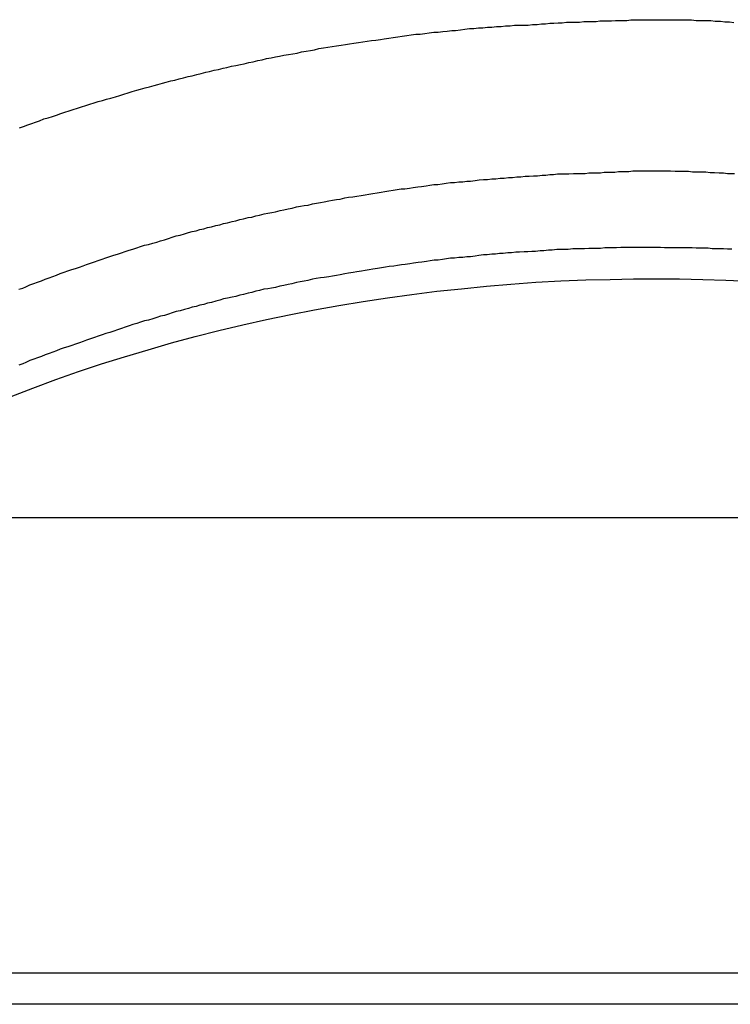
# Model space of a CAD drawing. Extents: x -40 to 40, y -20.7 to 20.7.
# Drawn here: x -13 to -12.6, y -6.3 to -5.8 of the extents above; entities that cross this region are included whole.
import ezdxf

# ---------------------------------------------------------------- set-up
doc = ezdxf.new("R2010")
doc.units = 0
doc.layers.get('0').update_dxf_attribs({"linetype": 'CONTINUOUS'})

msp = doc.modelspace()

# ---------------------------------------------------------------- linework, layer by layer
at = {"color": 0}
for points in [[(-12.9581, -5.8637), (-12.9563, -5.8631), (-12.9542, -5.8623), (-12.9524, -5.8617), (-12.9506, -5.8611), (-12.9488, -5.8605), (-12.9488, -5.8605), (-12.9467, -5.8596), (-12.9448, -5.859), (-12.9427, -5.8584), (-12.9409, -5.8578), (-12.9388, -5.857), (-12.937, -5.8564), (-12.9349, -5.8558), (-12.9331, -5.8552), (-12.931, -5.8545), (-12.9292, -5.8539), (-12.9271, -5.8533), (-12.9253, -5.8527), (-12.9232, -5.8521), (-12.9214, -5.8515), (-12.9193, -5.8509), (-12.9175, -5.8504), (-12.9175, -5.8504), (-12.9154, -5.8498), (-12.9133, -5.8492), (-12.9112, -5.8486), (-12.9094, -5.848), (-12.9073, -5.8474), (-12.9054, -5.8468), (-12.9033, -5.8462), (-12.9015, -5.8457), (-12.8994, -5.8451), (-12.8973, -5.8445), (-12.8952, -5.8439), (-12.8934, -5.8435), (-12.8913, -5.8429), (-12.8895, -5.8424), (-12.8874, -5.8418), (-12.8856, -5.8415), (-12.8856, -5.8415), (-12.8835, -5.8409), (-12.8814, -5.8403), (-12.8793, -5.8397), (-12.8774, -5.8394), (-12.8753, -5.8388), (-12.8732, -5.8383), (-12.8711, -5.8377), (-12.8693, -5.8374), (-12.8672, -5.8368), (-12.8651, -5.8364), (-12.863, -5.8358), (-12.8612, -5.8355), (-12.8591, -5.8349), (-12.857, -5.8346), (-12.8549, -5.8341), (-12.8531, -5.8338), (-12.8531, -5.8338), (-12.851, -5.8332), (-12.8489, -5.8329), (-12.8468, -5.8323), (-12.8447, -5.832), (-12.8426, -5.8314), (-12.8405, -5.8311), (-12.8384, -5.8306), (-12.8366, -5.8303), (-12.8345, -5.8297), (-12.8324, -5.8294), (-12.8303, -5.8291), (-12.8284, -5.8288), (-12.8263, -5.8282), (-12.8242, -5.8279), (-12.8221, -5.8276), (-12.8203, -5.8273), (-12.8203, -5.8273), (-12.8182, -5.8267), (-12.8161, -5.8264), (-12.814, -5.8261), (-12.812, -5.8258), (-12.8099, -5.8254), (-12.8078, -5.8251), (-12.8057, -5.8248), (-12.8039, -5.8245), (-12.8018, -5.8242), (-12.7997, -5.8239), (-12.7976, -5.8236), (-12.7957, -5.8233), (-12.7936, -5.823), (-12.7915, -5.8227), (-12.7894, -5.8224), (-12.7876, -5.8221), (-12.7876, -5.8221), (-12.7855, -5.8218), (-12.7834, -5.8215), (-12.7813, -5.8212), (-12.7792, -5.8209), (-12.7771, -5.8206), (-12.775, -5.8203), (-12.7729, -5.82), (-12.7708, -5.8199), (-12.7687, -5.8196), (-12.7666, -5.8193), (-12.7645, -5.819), (-12.7624, -5.819), (-12.7603, -5.8187), (-12.7582, -5.8185), (-12.7561, -5.8182), (-12.7543, -5.8182), (-12.7543, -5.8182), (-12.752, -5.8179), (-12.7499, -5.8176), (-12.7478, -5.8173), (-12.7457, -5.8173), (-12.7436, -5.817), (-12.7415, -5.817), (-12.7394, -5.8167), (-12.7373, -5.8167), (-12.7351, -5.8164), (-12.733, -5.8164), (-12.7309, -5.8161), (-12.7288, -5.8161), (-12.7267, -5.8158), (-12.7246, -5.8158), (-12.7225, -5.8157), (-12.7204, -5.8157), (-12.7204, -5.8157), (-12.7183, -5.8154), (-12.7162, -5.8154), (-12.7141, -5.8151), (-12.7123, -5.8151), (-12.7102, -5.8148), (-12.7084, -5.8148), (-12.7063, -5.8147), (-12.7045, -5.8147), (-12.7024, -5.8144), (-12.7003, -5.8144), (-12.6982, -5.8143), (-12.6964, -5.8143), (-12.6943, -5.814), (-12.6925, -5.814), (-12.6904, -5.814), (-12.6886, -5.814), (-12.6886, -5.814), (-12.6868, -5.8137), (-12.685, -5.8137), (-12.6832, -5.8137), (-12.6814, -5.8137), (-12.6796, -5.8135), (-12.6778, -5.8135), (-12.676, -5.8135), (-12.6742, -5.8135), (-12.6724, -5.8132), (-12.6706, -5.8132), (-12.6688, -5.8132), (-12.667, -5.8132), (-12.6652, -5.8132), (-12.6634, -5.8132), (-12.6616, -5.8132), (-12.6599, -5.8132), (-12.6599, -5.8132), (-12.6575, -5.8132), (-12.6554, -5.8132), (-12.653, -5.8132), (-12.6509, -5.8133), (-12.6485, -5.8133), (-12.6464, -5.8133), (-12.644, -5.8133), (-12.6419, -5.8136), (-12.6395, -5.8136), (-12.6374, -5.8136), (-12.635, -5.8136), (-12.6329, -5.8139), (-12.6305, -5.8139), (-12.6284, -5.8142), (-12.6263, -5.8142), (-12.6242, -5.8145)], [(-12.9584, -5.9392), (-12.9566, -5.9386), (-12.9551, -5.938), (-12.9551, -5.938), (-12.9533, -5.9371), (-12.9515, -5.9365), (-12.9497, -5.9359), (-12.9479, -5.9353), (-12.9461, -5.9344), (-12.9443, -5.9338), (-12.9425, -5.9332), (-12.9409, -5.9326), (-12.9391, -5.9318), (-12.9373, -5.9312), (-12.9355, -5.9306), (-12.9337, -5.93), (-12.9319, -5.9294), (-12.9301, -5.9288), (-12.9283, -5.9282), (-12.9268, -5.9276), (-12.9268, -5.9276), (-12.9249, -5.9269), (-12.9231, -5.9263), (-12.9213, -5.9257), (-12.9195, -5.9251), (-12.9177, -5.9245), (-12.9159, -5.9239), (-12.9141, -5.9233), (-12.9123, -5.9227), (-12.9105, -5.9221), (-12.9087, -5.9215), (-12.9069, -5.9209), (-12.9051, -5.9204), (-12.9033, -5.9198), (-12.9015, -5.9192), (-12.8997, -5.9186), (-12.8979, -5.9183), (-12.8979, -5.9183), (-12.8958, -5.9177), (-12.894, -5.9171), (-12.8922, -5.9165), (-12.8904, -5.916), (-12.8885, -5.9154), (-12.8867, -5.9148), (-12.8849, -5.9142), (-12.8831, -5.9139), (-12.881, -5.9133), (-12.8792, -5.9127), (-12.8774, -5.9121), (-12.8756, -5.9118), (-12.8738, -5.9112), (-12.872, -5.9109), (-12.8702, -5.9103), (-12.8684, -5.91), (-12.8684, -5.91), (-12.8663, -5.9094), (-12.8645, -5.909), (-12.8627, -5.9084), (-12.8609, -5.9081), (-12.8588, -5.9075), (-12.857, -5.9072), (-12.8552, -5.9066), (-12.8534, -5.9063), (-12.8513, -5.9057), (-12.8495, -5.9054), (-12.8477, -5.9048), (-12.8459, -5.9045), (-12.8438, -5.9039), (-12.842, -5.9036), (-12.8402, -5.9033), (-12.8384, -5.903), (-12.8384, -5.903), (-12.8363, -5.9024), (-12.8345, -5.9021), (-12.8325, -5.9016), (-12.8307, -5.9013), (-12.8286, -5.9007), (-12.8268, -5.9004), (-12.825, -5.9001), (-12.8232, -5.8998), (-12.8211, -5.8992), (-12.8193, -5.8989), (-12.8175, -5.8986), (-12.8157, -5.8983), (-12.8136, -5.8979), (-12.8118, -5.8976), (-12.81, -5.8973), (-12.8082, -5.897), (-12.8082, -5.897), (-12.8061, -5.8965), (-12.8043, -5.8962), (-12.8023, -5.8959), (-12.8005, -5.8956), (-12.7984, -5.8953), (-12.7966, -5.895), (-12.7948, -5.8947), (-12.793, -5.8944), (-12.7909, -5.8941), (-12.7891, -5.8938), (-12.7873, -5.8935), (-12.7855, -5.8932), (-12.7834, -5.8929), (-12.7816, -5.8926), (-12.7798, -5.8923), (-12.778, -5.8922), (-12.778, -5.8922), (-12.7759, -5.8919), (-12.7741, -5.8916), (-12.772, -5.8913), (-12.7702, -5.8911), (-12.7681, -5.8908), (-12.7663, -5.8905), (-12.7644, -5.8902), (-12.7626, -5.8902), (-12.7605, -5.8899), (-12.7587, -5.8896), (-12.7566, -5.8893), (-12.7548, -5.8893), (-12.7527, -5.889), (-12.7509, -5.8889), (-12.7491, -5.8886), (-12.7473, -5.8886), (-12.7473, -5.8886), (-12.7452, -5.8883), (-12.7433, -5.8881), (-12.7412, -5.8878), (-12.7394, -5.8878), (-12.7373, -5.8875), (-12.7355, -5.8875), (-12.7334, -5.8872), (-12.7316, -5.8872), (-12.7295, -5.8869), (-12.7277, -5.8869), (-12.7256, -5.8866), (-12.7238, -5.8866), (-12.7217, -5.8863), (-12.7199, -5.8863), (-12.7178, -5.8862), (-12.716, -5.8862), (-12.716, -5.8862), (-12.7139, -5.8859), (-12.7121, -5.8859), (-12.7103, -5.8856), (-12.7085, -5.8856), (-12.7067, -5.8853), (-12.7049, -5.8853), (-12.7031, -5.8853), (-12.7013, -5.8853), (-12.6992, -5.885), (-12.6974, -5.885), (-12.6956, -5.885), (-12.6938, -5.885), (-12.692, -5.8847), (-12.6902, -5.8847), (-12.6884, -5.8847), (-12.6866, -5.8847), (-12.6866, -5.8847), (-12.6848, -5.8844), (-12.6832, -5.8844), (-12.6814, -5.8844), (-12.6799, -5.8844), (-12.6781, -5.8842), (-12.6766, -5.8842), (-12.6748, -5.8842), (-12.6733, -5.8842), (-12.6715, -5.8839), (-12.67, -5.8839), (-12.6682, -5.8839), (-12.6667, -5.8839), (-12.6649, -5.8839), (-12.6634, -5.8839), (-12.6616, -5.8839), (-12.6601, -5.8839), (-12.6601, -5.8839), (-12.658, -5.8839), (-12.6559, -5.8839), (-12.6538, -5.8839), (-12.6517, -5.884), (-12.6496, -5.884), (-12.6475, -5.884), (-12.6454, -5.884), (-12.6436, -5.8843), (-12.6415, -5.8843), (-12.6394, -5.8843), (-12.6373, -5.8843), (-12.6353, -5.8846), (-12.6332, -5.8846), (-12.6311, -5.8848), (-12.629, -5.8848), (-12.6272, -5.8851), (-12.6272, -5.8851), (-12.6239, -5.8851)], [(-12.6251, -5.9205), (-12.6272, -5.9205), (-12.6272, -5.9205), (-12.629, -5.9202), (-12.6308, -5.9202), (-12.6326, -5.9202), (-12.6344, -5.9202), (-12.6362, -5.92), (-12.638, -5.92), (-12.6398, -5.92), (-12.6419, -5.92), (-12.6437, -5.9198), (-12.6455, -5.9198), (-12.6473, -5.9198), (-12.6492, -5.9198), (-12.651, -5.9198), (-12.6528, -5.9198), (-12.6546, -5.9198), (-12.6567, -5.9198), (-12.6567, -5.9198), (-12.6585, -5.9197), (-12.6603, -5.9197), (-12.6621, -5.9197), (-12.6641, -5.9197), (-12.6659, -5.9197), (-12.6677, -5.9197), (-12.6695, -5.9197), (-12.6716, -5.9197), (-12.6734, -5.9197), (-12.6752, -5.9197), (-12.677, -5.9197), (-12.6791, -5.9198), (-12.6809, -5.9198), (-12.6827, -5.9198), (-12.6845, -5.9198), (-12.6866, -5.9201), (-12.6866, -5.9201), (-12.6884, -5.9201), (-12.6902, -5.9201), (-12.692, -5.9201), (-12.6941, -5.9203), (-12.6959, -5.9203), (-12.6977, -5.9203), (-12.6995, -5.9203), (-12.7016, -5.9206), (-12.7034, -5.9206), (-12.7052, -5.9206), (-12.707, -5.9206), (-12.7091, -5.9209), (-12.7109, -5.9209), (-12.713, -5.9212), (-12.7148, -5.9212), (-12.7169, -5.9215), (-12.7169, -5.9215), (-12.7187, -5.9215), (-12.7205, -5.9216), (-12.7223, -5.9216), (-12.7244, -5.9219), (-12.7262, -5.9219), (-12.7281, -5.9222), (-12.7299, -5.9222), (-12.732, -5.9225), (-12.7338, -5.9225), (-12.7356, -5.9228), (-12.7374, -5.9228), (-12.7395, -5.9231), (-12.7413, -5.9231), (-12.7434, -5.9234), (-12.7452, -5.9237), (-12.7473, -5.924), (-12.7473, -5.924), (-12.7491, -5.924), (-12.7509, -5.9243), (-12.7527, -5.9244), (-12.7548, -5.9247), (-12.7566, -5.9247), (-12.7586, -5.925), (-12.7604, -5.9253), (-12.7625, -5.9256), (-12.7643, -5.9256), (-12.7661, -5.9259), (-12.7679, -5.9262), (-12.77, -5.9265), (-12.7718, -5.9267), (-12.7739, -5.927), (-12.7757, -5.9273), (-12.7778, -5.9276), (-12.7778, -5.9276), (-12.7796, -5.9277), (-12.7814, -5.928), (-12.7832, -5.9283), (-12.7853, -5.9286), (-12.7871, -5.9289), (-12.789, -5.9292), (-12.7908, -5.9295), (-12.7929, -5.9298), (-12.7947, -5.9301), (-12.7965, -5.9304), (-12.7983, -5.9307), (-12.8004, -5.931), (-12.8022, -5.9313), (-12.8043, -5.9316), (-12.8061, -5.9319), (-12.8082, -5.9324), (-12.8082, -5.9324), (-12.81, -5.9327), (-12.8118, -5.933), (-12.8136, -5.9333), (-12.8157, -5.9336), (-12.8175, -5.9339), (-12.8194, -5.9342), (-12.8212, -5.9345), (-12.8233, -5.9351), (-12.8251, -5.9354), (-12.8269, -5.9357), (-12.8287, -5.936), (-12.8308, -5.9366), (-12.8326, -5.9369), (-12.8346, -5.9374), (-12.8364, -5.9377), (-12.8385, -5.9383), (-12.8385, -5.9383), (-12.8403, -5.9386), (-12.8421, -5.9389), (-12.8439, -5.9392), (-12.8459, -5.9398), (-12.8477, -5.9401), (-12.8495, -5.9407), (-12.8513, -5.941), (-12.8534, -5.9416), (-12.8552, -5.9419), (-12.857, -5.9425), (-12.8588, -5.9428), (-12.8609, -5.9434), (-12.8627, -5.9437), (-12.8645, -5.9443), (-12.8663, -5.9448), (-12.8684, -5.9454), (-12.8684, -5.9454), (-12.8702, -5.9457), (-12.872, -5.9463), (-12.8738, -5.9466), (-12.8756, -5.9472), (-12.8774, -5.9475), (-12.8792, -5.9481), (-12.881, -5.9487), (-12.8831, -5.9493), (-12.8849, -5.9496), (-12.8867, -5.9502), (-12.8885, -5.9508), (-12.8904, -5.9514), (-12.8922, -5.9518), (-12.894, -5.9524), (-12.8958, -5.953), (-12.8979, -5.9536), (-12.8979, -5.9536), (-12.8997, -5.9539), (-12.9015, -5.9545), (-12.9033, -5.9551), (-12.9051, -5.9557), (-12.9069, -5.9563), (-12.9087, -5.9569), (-12.9105, -5.9575), (-12.9123, -5.9581), (-12.9141, -5.9587), (-12.9159, -5.9593), (-12.9177, -5.9599), (-12.9195, -5.9605), (-12.9213, -5.9611), (-12.9231, -5.9617), (-12.9249, -5.9623), (-12.9268, -5.963), (-12.9268, -5.963), (-12.9283, -5.9636), (-12.9301, -5.9642), (-12.9319, -5.9648), (-12.9337, -5.9654), (-12.9355, -5.966), (-12.9373, -5.9666), (-12.9391, -5.9672), (-12.9409, -5.968), (-12.9425, -5.9686), (-12.9443, -5.9692), (-12.9461, -5.9698), (-12.9479, -5.9706), (-12.9497, -5.9712), (-12.9515, -5.9719), (-12.9533, -5.9725), (-12.9551, -5.9734), (-12.9551, -5.9734), (-12.9566, -5.974), (-12.9584, -5.9746)], [(-12.9621, -5.9893), (-12.9519, -5.9854), (-12.9412, -5.9814), (-12.9306, -5.9776), (-12.9198, -5.974), (-12.9091, -5.9707), (-12.898, -5.9674), (-12.8871, -5.9642), (-12.876, -5.9612), (-12.8649, -5.9585), (-12.8649, -5.9585), (-12.8537, -5.9558), (-12.8426, -5.9533), (-12.8313, -5.9509), (-12.8202, -5.9488), (-12.8088, -5.9467), (-12.7975, -5.9449), (-12.7861, -5.9431), (-12.7747, -5.9416), (-12.763, -5.9401), (-12.7516, -5.9389), (-12.7399, -5.9377), (-12.7285, -5.9368), (-12.7168, -5.9359), (-12.7051, -5.9353), (-12.6934, -5.9348), (-12.682, -5.9346), (-12.682, -5.9346), (-12.6712, -5.9343), (-12.6604, -5.9343), (-12.6496, -5.9343), (-12.6388, -5.9346), (-12.628, -5.9349), (-12.6173, -5.9354)], [(-12.2, -6.0459), (-13.0731, -6.0459)], [(-12.2, -6.0459), (-13.0731, -6.0459)], [(-12.2, -6.0459), (-13.0731, -6.0459)], [(-12.2, -6.0459), (-13.0731, -6.0459)], [(-12.2, -6.0459), (-13.0731, -6.0459)], [(-12.2, -6.0459), (-13.0731, -6.0459)], [(-12.2, -6.0459), (-13.0731, -6.0459)], [(-12.2, -6.0459), (-13.0731, -6.0459)], [(-12.2, -6.0459), (-13.0731, -6.0459)], [(-12.2, -6.0459), (-13.0731, -6.0459)], [(-12.2, -6.0459), (-13.0731, -6.0459)], [(-12.2, -6.0459), (-13.0731, -6.0459)], [(-12.2, -6.0459), (-13.0731, -6.0459)], [(-12.2, -6.0459), (-13.0731, -6.0459)], [(-12.2, -6.0459), (-13.0731, -6.0459)], [(-12.2, -6.0459), (-13.0731, -6.0459)], [(-12.2, -6.0459), (-13.0731, -6.0459)], [(-12.2, -6.0459), (-13.0731, -6.0459)], [(-12.2, -6.0459), (-13.0731, -6.0459)], [(-12.2, -6.0459), (-13.0731, -6.0459)], [(-12.2, -6.0459), (-13.0731, -6.0459)], [(-12.04, -6.2587), (-13.14, -6.2587)], [(-12.04, -6.2587), (-13.14, -6.2587)], [(-12.04, -6.2587), (-13.14, -6.2587)], [(-12.04, -6.2587), (-13.14, -6.2587)], [(-12.04, -6.2587), (-13.14, -6.2587)], [(-12.04, -6.2587), (-13.14, -6.2587)], [(-12.04, -6.2587), (-13.14, -6.2587)], [(-12.04, -6.2587), (-13.14, -6.2587)], [(-12.04, -6.2587), (-13.14, -6.2587)], [(-12.04, -6.2587), (-13.14, -6.2587)], [(-12.04, -6.2587), (-13.14, -6.2587)], [(-12.04, -6.2587), (-13.14, -6.2587)], [(-12.04, -6.2587), (-13.14, -6.2587)], [(-12.04, -6.2587), (-13.14, -6.2587)], [(-12.04, -6.2587), (-13.14, -6.2587)], [(-12.04, -6.2587), (-13.14, -6.2587)], [(-12.04, -6.2587), (-13.14, -6.2587)], [(-12.04, -6.2587), (-13.14, -6.2587)], [(-12.04, -6.2587), (-13.14, -6.2587)], [(-12.04, -6.2587), (-13.14, -6.2587)], [(-12.04, -6.2587), (-13.14, -6.2587)], [(-12.04, -6.2733), (-13.14, -6.2733)], [(-12.04, -6.2733), (-13.14, -6.2733)], [(-12.04, -6.2733), (-13.14, -6.2733)], [(-12.04, -6.2733), (-13.14, -6.2733)], [(-12.04, -6.2733), (-13.14, -6.2733)], [(-12.04, -6.2733), (-13.14, -6.2733)], [(-12.04, -6.2733), (-13.14, -6.2733)], [(-12.04, -6.2733), (-13.14, -6.2733)], [(-12.04, -6.2733), (-13.14, -6.2733)], [(-12.04, -6.2733), (-13.14, -6.2733)], [(-12.04, -6.2733), (-13.14, -6.2733)], [(-12.04, -6.2733), (-13.14, -6.2733)], [(-12.04, -6.2733), (-13.14, -6.2733)], [(-12.04, -6.2733), (-13.14, -6.2733)], [(-12.04, -6.2733), (-13.14, -6.2733)], [(-12.04, -6.2733), (-13.14, -6.2733)], [(-12.04, -6.2733), (-13.14, -6.2733)], [(-12.04, -6.2733), (-13.14, -6.2733)], [(-12.04, -6.2733), (-13.14, -6.2733)], [(-12.04, -6.2733), (-13.14, -6.2733)], [(-12.04, -6.2733), (-13.14, -6.2733)]]:
    msp.add_lwpolyline(points, dxfattribs=at)

doc.saveas('drawing.dxf')
